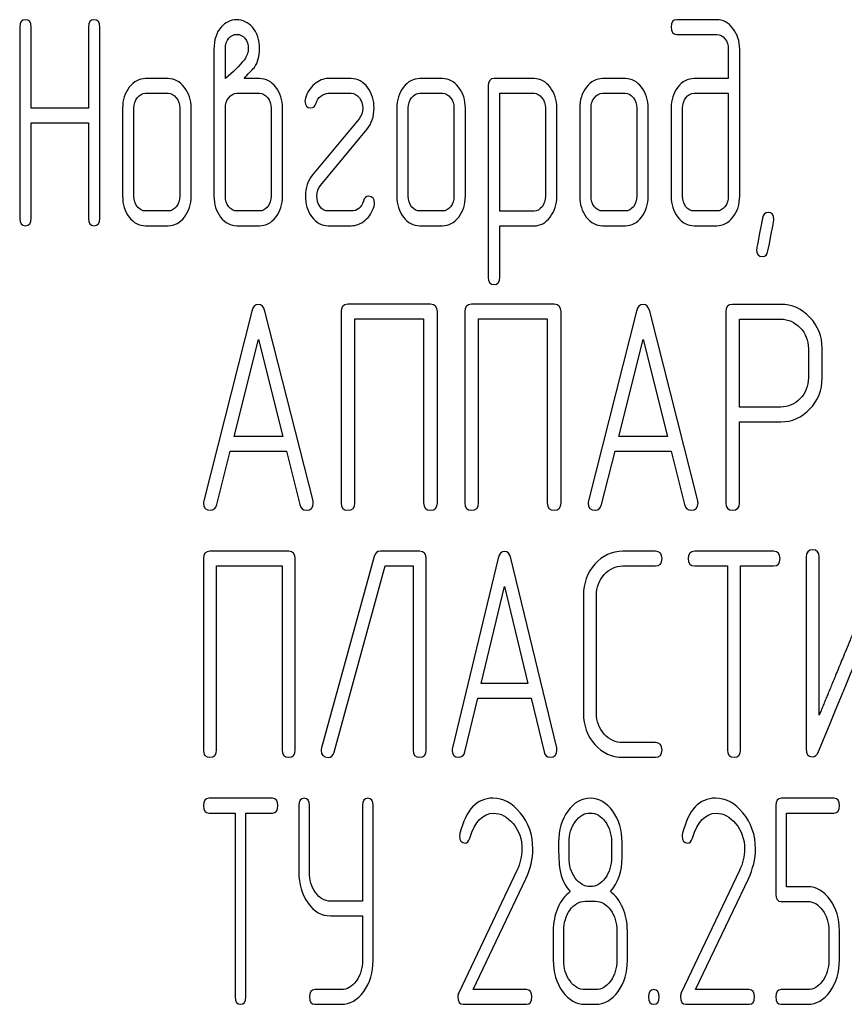
# Model space of a CAD drawing. Units: millimetres. Extents: x 0 to 4200, y 0 to 2970.
# Drawn here: x 1889 to 1909, y 2124 to 2148 of the extents above; entities that cross this region are included whole.
import ezdxf

# ---------------------------------------------------------------- set-up
doc = ezdxf.new("R2010")
doc.units = ezdxf.units.MM
doc.header["$LTSCALE"] = 231
doc.layers.get('0').update_dxf_attribs({"linetype": 'CONTINUOUS'})

msp = doc.modelspace()

# ---------------------------------------------------------------- linework, layer by layer
at = {"color": 7, "linetype": 'Continuous'}
for p, q in [((1906.158, 2147.67), (1905.19, 2147.67)), ((1889.238, 2147.491), (1889.238, 2142.845)), ((1889.515, 2145.522), (1889.515, 2147.491)), ((1890.905, 2147.491), (1890.905, 2145.522)), ((1891.183, 2142.845), (1891.183, 2147.491)), ((1905.19, 2147.313), (1906.158, 2147.313)), ((1893.954, 2146.955), (1893.954, 2143.381)), ((1894.232, 2146.241), (1894.232, 2146.955)), ((1906.439, 2146.955), (1906.439, 2146.241)), ((1906.716, 2143.381), (1906.716, 2146.955)), ((1892.845, 2146.241), (1892.29, 2146.241)), ((1895.061, 2146.241), (1894.684, 2146.241)), ((1897.283, 2146.241), (1896.729, 2146.241)), ((1899.503, 2146.241), (1898.948, 2146.241)), ((1901.725, 2146.241), (1900.751, 2146.241)), ((1903.942, 2146.241), (1903.387, 2146.241)), ((1906.439, 2146.241), (1905.609, 2146.241)), ((1900.613, 2146.062), (1900.613, 2141.416)), ((1892.29, 2145.883), (1892.845, 2145.883)), ((1894.512, 2145.883), (1895.061, 2145.883)), ((1896.729, 2145.883), (1897.283, 2145.883)), ((1898.948, 2145.883), (1899.503, 2145.883)), ((1900.89, 2143.02), (1900.89, 2145.883)), ((1900.89, 2145.883), (1901.725, 2145.883)), ((1903.387, 2145.883), (1903.942, 2145.883)), ((1905.609, 2145.883), (1906.439, 2145.883)), ((1906.439, 2145.883), (1906.439, 2143.381)), ((1890.905, 2145.522), (1889.515, 2145.522)), ((1891.735, 2145.526), (1891.735, 2143.381)), ((1892.012, 2143.381), (1892.012, 2145.526)), ((1893.122, 2145.526), (1893.122, 2143.381)), ((1893.399, 2143.381), (1893.399, 2145.526)), ((1894.232, 2143.381), (1894.232, 2145.526)), ((1895.341, 2145.526), (1895.341, 2143.381)), ((1895.619, 2143.381), (1895.619, 2145.526)), ((1898.393, 2145.526), (1898.393, 2143.381)), ((1898.671, 2143.381), (1898.671, 2145.526)), ((1899.78, 2145.526), (1899.78, 2143.381)), ((1900.058, 2143.381), (1900.058, 2145.526)), ((1902, 2145.529), (1902, 2143.381)), ((1902.277, 2143.381), (1902.277, 2145.529)), ((1902.832, 2145.526), (1902.832, 2143.381)), ((1903.109, 2143.381), (1903.109, 2145.526)), ((1904.219, 2145.526), (1904.219, 2143.381)), ((1904.497, 2143.381), (1904.497, 2145.526)), ((1905.051, 2145.526), (1905.051, 2143.381)), ((1905.329, 2143.381), (1905.329, 2145.526)), ((1897.478, 2145.265), (1896.348, 2143.9)), ((1889.515, 2142.845), (1889.515, 2145.165)), ((1889.515, 2145.165), (1890.905, 2145.165)), ((1890.905, 2145.165), (1890.905, 2142.845)), ((1896.537, 2143.642), (1897.666, 2145.007)), ((1892.845, 2143.024), (1892.29, 2143.024)), ((1895.061, 2143.024), (1894.512, 2143.024)), ((1897.283, 2143.024), (1896.729, 2143.024)), ((1899.503, 2143.024), (1898.948, 2143.024)), ((1901.725, 2143.02), (1900.89, 2143.02)), ((1903.942, 2143.024), (1903.387, 2143.024)), ((1906.158, 2143.024), (1905.609, 2143.024)), ((1892.29, 2142.667), (1892.845, 2142.667)), ((1894.512, 2142.667), (1895.061, 2142.667)), ((1896.729, 2142.667), (1897.283, 2142.667)), ((1898.948, 2142.667), (1899.503, 2142.667)), ((1900.89, 2141.416), (1900.89, 2142.663)), ((1900.89, 2142.663), (1901.725, 2142.663)), ((1903.387, 2142.667), (1903.942, 2142.667)), ((1905.609, 2142.667), (1906.158, 2142.667)), ((1899.211, 2140.758), (1897.206, 2140.758)), ((1902.212, 2140.758), (1900.208, 2140.758)), ((1907.713, 2140.755), (1906.545, 2140.755)), ((1894.871, 2140.594), (1893.704, 2135.984)), ((1896.359, 2135.984), (1895.191, 2140.594)), ((1897.039, 2140.58), (1897.039, 2135.934)), ((1899.377, 2135.934), (1899.377, 2140.58)), ((1900.041, 2140.58), (1900.041, 2135.934)), ((1902.379, 2135.934), (1902.379, 2140.58)), ((1904.21, 2140.594), (1903.043, 2135.984)), ((1905.698, 2135.984), (1904.531, 2140.594)), ((1906.378, 2140.576), (1906.378, 2135.937)), ((1897.373, 2135.934), (1897.373, 2140.401)), ((1897.373, 2140.401), (1899.044, 2140.401)), ((1899.044, 2140.401), (1899.044, 2135.934)), ((1900.375, 2135.934), (1900.375, 2140.401)), ((1900.375, 2140.401), (1902.046, 2140.401)), ((1902.046, 2140.401), (1902.046, 2135.934)), ((1906.712, 2138.26), (1906.712, 2140.397)), ((1906.712, 2140.397), (1907.713, 2140.397)), ((1894.441, 2137.545), (1895.031, 2139.901)), ((1895.031, 2139.901), (1895.622, 2137.545)), ((1903.78, 2137.545), (1904.371, 2139.901)), ((1904.371, 2139.901), (1904.961, 2137.545)), ((1908.383, 2139.686), (1908.383, 2138.968)), ((1908.717, 2138.968), (1908.717, 2139.686)), ((1907.713, 2138.26), (1906.712, 2138.26)), ((1906.712, 2135.937), (1906.712, 2137.903)), ((1906.712, 2137.903), (1907.713, 2137.903)), ((1895.622, 2137.545), (1894.441, 2137.545)), ((1904.961, 2137.545), (1903.78, 2137.545)), ((1894.024, 2135.891), (1894.351, 2137.188)), ((1894.351, 2137.188), (1895.712, 2137.188)), ((1895.712, 2137.188), (1896.039, 2135.891)), ((1903.363, 2135.891), (1903.69, 2137.188)), ((1903.69, 2137.188), (1905.051, 2137.188)), ((1905.051, 2137.188), (1905.378, 2135.891)), ((1895.768, 2134.758), (1893.856, 2134.758)), ((1898.946, 2134.758), (1897.994, 2134.758)), ((1904.671, 2134.758), (1903.879, 2134.758)), ((1907.537, 2134.758), (1905.625, 2134.758)), ((1893.697, 2134.58), (1893.697, 2129.934)), ((1895.927, 2129.934), (1895.927, 2134.58)), ((1897.842, 2134.633), (1896.566, 2129.987)), ((1899.105, 2129.934), (1899.105, 2134.58)), ((1900.854, 2134.594), (1899.741, 2129.984)), ((1902.273, 2129.984), (1901.159, 2134.594)), ((1908.329, 2134.615), (1908.329, 2129.969)), ((1908.647, 2130.781), (1908.647, 2134.615)), ((1894.015, 2129.934), (1894.015, 2134.401)), ((1894.015, 2134.401), (1895.609, 2134.401)), ((1895.609, 2134.401), (1895.609, 2129.934)), ((1896.872, 2129.88), (1898.112, 2134.401)), ((1898.112, 2134.401), (1898.786, 2134.401)), ((1898.786, 2134.401), (1898.786, 2129.934)), ((1903.879, 2134.401), (1904.671, 2134.401)), ((1905.625, 2134.401), (1906.42, 2134.401)), ((1906.42, 2134.401), (1906.42, 2129.934)), ((1906.739, 2129.934), (1906.739, 2134.401)), ((1906.739, 2134.401), (1907.537, 2134.401)), ((1900.444, 2131.545), (1901.007, 2133.901)), ((1901.007, 2133.901), (1901.57, 2131.545)), ((1902.922, 2133.686), (1902.922, 2130.827)), ((1903.24, 2130.827), (1903.24, 2133.686)), ((1901.57, 2131.545), (1900.444, 2131.545)), ((1900.046, 2129.891), (1900.358, 2131.188)), ((1900.358, 2131.188), (1901.656, 2131.188)), ((1901.656, 2131.188), (1901.967, 2129.891)), ((1904.671, 2130.112), (1903.879, 2130.112)), ((1903.879, 2129.755), (1904.671, 2129.755)), ((1895.372, 2128.758), (1893.826, 2128.758)), ((1909.008, 2128.758), (1907.721, 2128.758)), ((1896.013, 2128.58), (1896.013, 2126.971)), ((1896.27, 2126.971), (1896.27, 2128.58)), ((1897.56, 2128.58), (1897.56, 2126.26)), ((1897.817, 2124.827), (1897.817, 2128.58)), ((1907.593, 2128.58), (1907.593, 2126.432)), ((1893.826, 2128.401), (1894.469, 2128.401)), ((1894.469, 2128.401), (1894.469, 2123.934)), ((1894.726, 2123.934), (1894.726, 2128.401)), ((1894.726, 2128.401), (1895.372, 2128.401)), ((1907.85, 2126.61), (1907.85, 2128.401)), ((1907.85, 2128.401), (1909.008, 2128.401)), ((1902.575, 2127.325), (1902.575, 2127.69)), ((1903.604, 2127.69), (1903.604, 2127.325)), ((1903.862, 2127.325), (1903.862, 2127.69)), ((1901.306, 2127.004), (1899.894, 2124.034)), ((1900.244, 2124.112), (1901.522, 2126.803)), ((1906.71, 2127.004), (1905.297, 2124.034)), ((1905.647, 2124.112), (1906.926, 2126.803)), ((1908.367, 2126.61), (1907.85, 2126.61)), ((1897.56, 2126.26), (1896.785, 2126.26)), ((1902.961, 2126.257), (1903.218, 2126.257)), ((1907.721, 2126.253), (1908.367, 2126.253)), ((1896.785, 2125.903), (1897.56, 2125.903)), ((1897.56, 2125.903), (1897.56, 2124.827)), ((1902.189, 2125.542), (1902.189, 2124.827)), ((1902.446, 2124.827), (1902.446, 2125.542)), ((1903.733, 2125.542), (1903.733, 2124.827)), ((1903.99, 2124.827), (1903.99, 2125.542)), ((1908.879, 2125.542), (1908.879, 2124.827)), ((1909.137, 2124.827), (1909.137, 2125.542)), ((1897.042, 2124.112), (1896.399, 2124.112)), ((1901.54, 2124.112), (1900.244, 2124.112)), ((1903.218, 2124.112), (1902.961, 2124.112)), ((1906.944, 2124.112), (1905.647, 2124.112)), ((1908.367, 2124.112), (1907.721, 2124.112)), ((1896.399, 2123.755), (1897.042, 2123.755)), ((1900.002, 2123.755), (1901.54, 2123.755)), ((1902.961, 2123.755), (1903.218, 2123.755)), ((1905.405, 2123.755), (1906.944, 2123.755)), ((1907.721, 2123.755), (1908.367, 2123.755))]:
    msp.add_line(p, q, dxfattribs=at)
for centre in [(1900.176, 2127.847), (1905.58, 2127.847)]:
    msp.add_arc(centre, 0.259, 165.7309, 180.0633, dxfattribs=at)
for points in [[(1889.377, 2147.67), (1889.282, 2147.67), (1889.238, 2147.609), (1889.238, 2147.491)], [(1889.515, 2147.491), (1889.515, 2147.609), (1889.468, 2147.67), (1889.377, 2147.67)], [(1891.044, 2147.67), (1890.95, 2147.67), (1890.905, 2147.609), (1890.905, 2147.491)], [(1891.183, 2147.491), (1891.183, 2147.609), (1891.136, 2147.67), (1891.044, 2147.67)], [(1894.506, 2147.667), (1894.357, 2147.667), (1894.229, 2147.606), (1894.126, 2147.488)], [(1894.888, 2147.486), (1894.784, 2147.606), (1894.656, 2147.667), (1894.506, 2147.667)], [(1905.19, 2147.67), (1905.096, 2147.67), (1905.051, 2147.609), (1905.051, 2147.491)], [(1906.551, 2147.457), (1906.441, 2147.599), (1906.311, 2147.67), (1906.158, 2147.67)], [(1894.126, 2147.488), (1894.01, 2147.356), (1893.954, 2147.177), (1893.954, 2146.955)], [(1895.061, 2146.955), (1895.061, 2147.177), (1895.003, 2147.356), (1894.888, 2147.486)], [(1905.051, 2147.491), (1905.051, 2147.37), (1905.096, 2147.313), (1905.19, 2147.313)], [(1906.716, 2146.955), (1906.716, 2147.148), (1906.661, 2147.316), (1906.551, 2147.457)], [(1894.232, 2146.955), (1894.232, 2147.07), (1894.259, 2147.159), (1894.317, 2147.224)], [(1894.317, 2147.224), (1894.368, 2147.281), (1894.431, 2147.313), (1894.509, 2147.313)], [(1894.509, 2147.313), (1894.584, 2147.313), (1894.648, 2147.281), (1894.703, 2147.219)], [(1894.703, 2147.219), (1894.759, 2147.155), (1894.787, 2147.07), (1894.787, 2146.955)], [(1906.158, 2147.313), (1906.236, 2147.313), (1906.3, 2147.277), (1906.355, 2147.208)], [(1906.355, 2147.208), (1906.411, 2147.138), (1906.439, 2147.055), (1906.439, 2146.955)], [(1894.787, 2146.955), (1894.787, 2146.866), (1894.75, 2146.777), (1894.684, 2146.691)], [(1894.936, 2146.512), (1895.02, 2146.637), (1895.061, 2146.784), (1895.061, 2146.955)], [(1894.684, 2146.691), (1894.573, 2146.548), (1894.42, 2146.398), (1894.232, 2146.241)], [(1894.684, 2146.241), (1894.778, 2146.344), (1894.864, 2146.433), (1894.936, 2146.512)], [(1892.29, 2146.241), (1892.137, 2146.241), (1892.007, 2146.169), (1891.899, 2146.03)], [(1893.234, 2146.028), (1893.125, 2146.169), (1892.994, 2146.241), (1892.845, 2146.241)], [(1895.455, 2146.03), (1895.347, 2146.169), (1895.217, 2146.241), (1895.061, 2146.241)], [(1896.729, 2146.241), (1896.609, 2146.241), (1896.498, 2146.194), (1896.393, 2146.105)], [(1897.687, 2146.017), (1897.58, 2146.165), (1897.444, 2146.241), (1897.283, 2146.241)], [(1898.948, 2146.241), (1898.795, 2146.241), (1898.665, 2146.169), (1898.557, 2146.03)], [(1899.893, 2146.028), (1899.783, 2146.169), (1899.653, 2146.241), (1899.503, 2146.241)], [(1900.751, 2146.241), (1900.657, 2146.241), (1900.613, 2146.18), (1900.613, 2146.062)], [(1902.113, 2146.03), (1902.005, 2146.169), (1901.875, 2146.241), (1901.725, 2146.241)], [(1903.387, 2146.241), (1903.234, 2146.241), (1903.104, 2146.169), (1902.996, 2146.03)], [(1904.332, 2146.028), (1904.222, 2146.169), (1904.092, 2146.241), (1903.942, 2146.241)], [(1905.609, 2146.241), (1905.454, 2146.241), (1905.321, 2146.169), (1905.212, 2146.03)], [(1891.899, 2146.03), (1891.788, 2145.887), (1891.735, 2145.719), (1891.735, 2145.526)], [(1893.399, 2145.526), (1893.399, 2145.719), (1893.344, 2145.887), (1893.234, 2146.028)], [(1895.619, 2145.526), (1895.619, 2145.722), (1895.563, 2145.89), (1895.455, 2146.03)], [(1896.393, 2146.105), (1896.287, 2146.015), (1896.213, 2145.901), (1896.173, 2145.766)], [(1897.841, 2145.519), (1897.841, 2145.708), (1897.788, 2145.876), (1897.687, 2146.017)], [(1898.557, 2146.03), (1898.446, 2145.887), (1898.393, 2145.719), (1898.393, 2145.526)], [(1900.058, 2145.526), (1900.058, 2145.719), (1900.002, 2145.887), (1899.893, 2146.028)], [(1902.277, 2145.529), (1902.277, 2145.722), (1902.222, 2145.89), (1902.113, 2146.03)], [(1902.996, 2146.03), (1902.885, 2145.887), (1902.832, 2145.719), (1902.832, 2145.526)], [(1904.497, 2145.526), (1904.497, 2145.719), (1904.441, 2145.887), (1904.332, 2146.028)], [(1905.212, 2146.03), (1905.104, 2145.89), (1905.051, 2145.722), (1905.051, 2145.526)], [(1892.012, 2145.526), (1892.012, 2145.622), (1892.037, 2145.704), (1892.093, 2145.776)], [(1892.093, 2145.776), (1892.148, 2145.847), (1892.212, 2145.883), (1892.29, 2145.883)], [(1892.845, 2145.883), (1892.919, 2145.883), (1892.983, 2145.847), (1893.039, 2145.776)], [(1893.039, 2145.776), (1893.094, 2145.704), (1893.122, 2145.622), (1893.122, 2145.526)], [(1894.232, 2145.526), (1894.232, 2145.622), (1894.257, 2145.704), (1894.312, 2145.776)], [(1894.312, 2145.776), (1894.368, 2145.847), (1894.434, 2145.883), (1894.512, 2145.883)], [(1895.061, 2145.883), (1895.139, 2145.883), (1895.203, 2145.847), (1895.258, 2145.776)], [(1895.258, 2145.776), (1895.314, 2145.704), (1895.341, 2145.622), (1895.341, 2145.526)], [(1896.173, 2145.766), (1896.165, 2145.74), (1896.163, 2145.719), (1896.163, 2145.697)], [(1896.163, 2145.697), (1896.163, 2145.583), (1896.21, 2145.526), (1896.307, 2145.526)], [(1896.433, 2145.644), (1896.454, 2145.712), (1896.493, 2145.769), (1896.552, 2145.814)], [(1896.552, 2145.814), (1896.609, 2145.858), (1896.668, 2145.883), (1896.729, 2145.883)], [(1897.283, 2145.883), (1897.364, 2145.883), (1897.43, 2145.844), (1897.483, 2145.772)], [(1897.483, 2145.772), (1897.536, 2145.701), (1897.564, 2145.615), (1897.564, 2145.519)], [(1898.671, 2145.526), (1898.671, 2145.622), (1898.696, 2145.704), (1898.751, 2145.776)], [(1898.751, 2145.776), (1898.807, 2145.847), (1898.87, 2145.883), (1898.948, 2145.883)], [(1899.503, 2145.883), (1899.578, 2145.883), (1899.642, 2145.847), (1899.697, 2145.776)], [(1899.697, 2145.776), (1899.753, 2145.704), (1899.78, 2145.622), (1899.78, 2145.526)], [(1901.725, 2145.883), (1901.797, 2145.883), (1901.861, 2145.847), (1901.916, 2145.776)], [(1901.916, 2145.776), (1901.972, 2145.704), (1902, 2145.622), (1902, 2145.529)], [(1903.109, 2145.526), (1903.109, 2145.622), (1903.134, 2145.704), (1903.19, 2145.776)], [(1903.19, 2145.776), (1903.245, 2145.847), (1903.309, 2145.883), (1903.387, 2145.883)], [(1903.942, 2145.883), (1904.017, 2145.883), (1904.08, 2145.847), (1904.136, 2145.776)], [(1904.136, 2145.776), (1904.191, 2145.704), (1904.219, 2145.622), (1904.219, 2145.526)], [(1905.329, 2145.526), (1905.329, 2145.622), (1905.354, 2145.704), (1905.409, 2145.776)], [(1905.409, 2145.776), (1905.465, 2145.847), (1905.531, 2145.883), (1905.609, 2145.883)], [(1896.307, 2145.526), (1896.368, 2145.526), (1896.41, 2145.565), (1896.433, 2145.644)], [(1897.564, 2145.519), (1897.564, 2145.418), (1897.533, 2145.332), (1897.478, 2145.265)], [(1897.666, 2145.007), (1897.783, 2145.147), (1897.841, 2145.318), (1897.841, 2145.519)], [(1896.348, 2143.9), (1896.232, 2143.757), (1896.174, 2143.589), (1896.174, 2143.388)], [(1896.451, 2143.388), (1896.451, 2143.489), (1896.478, 2143.571), (1896.537, 2143.642)], [(1891.735, 2143.381), (1891.735, 2143.181), (1891.788, 2143.013), (1891.896, 2142.874)], [(1892.093, 2143.128), (1892.037, 2143.199), (1892.012, 2143.281), (1892.012, 2143.381)], [(1893.122, 2143.381), (1893.122, 2143.281), (1893.094, 2143.199), (1893.039, 2143.128)], [(1893.236, 2142.874), (1893.344, 2143.013), (1893.399, 2143.181), (1893.399, 2143.381)], [(1893.954, 2143.381), (1893.954, 2143.185), (1894.007, 2143.017), (1894.114, 2142.876)], [(1894.312, 2143.128), (1894.257, 2143.199), (1894.232, 2143.281), (1894.232, 2143.381)], [(1895.341, 2143.381), (1895.341, 2143.281), (1895.314, 2143.199), (1895.258, 2143.128)], [(1895.456, 2142.876), (1895.563, 2143.017), (1895.619, 2143.185), (1895.619, 2143.381)], [(1896.174, 2143.388), (1896.174, 2143.195), (1896.224, 2143.027), (1896.325, 2142.887)], [(1896.525, 2143.137), (1896.476, 2143.206), (1896.451, 2143.288), (1896.451, 2143.388)], [(1897.708, 2143.381), (1897.647, 2143.381), (1897.602, 2143.342), (1897.58, 2143.264)], [(1897.852, 2143.21), (1897.852, 2143.324), (1897.802, 2143.381), (1897.708, 2143.381)], [(1898.393, 2143.381), (1898.393, 2143.181), (1898.446, 2143.013), (1898.554, 2142.874)], [(1898.751, 2143.128), (1898.696, 2143.199), (1898.671, 2143.281), (1898.671, 2143.381)], [(1899.78, 2143.381), (1899.78, 2143.281), (1899.753, 2143.199), (1899.697, 2143.128)], [(1899.894, 2142.874), (1900.002, 2143.013), (1900.058, 2143.181), (1900.058, 2143.381)], [(1902, 2143.381), (1902, 2143.281), (1901.972, 2143.199), (1901.919, 2143.128)], [(1902.113, 2142.874), (1902.222, 2143.017), (1902.277, 2143.185), (1902.277, 2143.381)], [(1902.832, 2143.381), (1902.832, 2143.181), (1902.885, 2143.013), (1902.993, 2142.874)], [(1903.19, 2143.128), (1903.134, 2143.199), (1903.109, 2143.281), (1903.109, 2143.381)], [(1904.219, 2143.381), (1904.219, 2143.281), (1904.191, 2143.199), (1904.136, 2143.128)], [(1904.333, 2142.874), (1904.441, 2143.013), (1904.497, 2143.181), (1904.497, 2143.381)], [(1905.051, 2143.381), (1905.051, 2143.185), (1905.104, 2143.017), (1905.212, 2142.876)], [(1905.409, 2143.128), (1905.354, 2143.199), (1905.329, 2143.281), (1905.329, 2143.381)], [(1906.439, 2143.381), (1906.439, 2143.281), (1906.411, 2143.199), (1906.355, 2143.128)], [(1906.553, 2142.876), (1906.661, 2143.017), (1906.716, 2143.185), (1906.716, 2143.381)], [(1892.29, 2143.024), (1892.212, 2143.024), (1892.148, 2143.056), (1892.093, 2143.128)], [(1893.039, 2143.128), (1892.983, 2143.056), (1892.919, 2143.024), (1892.845, 2143.024)], [(1894.512, 2143.024), (1894.434, 2143.024), (1894.368, 2143.056), (1894.312, 2143.128)], [(1895.258, 2143.128), (1895.203, 2143.056), (1895.139, 2143.024), (1895.061, 2143.024)], [(1896.729, 2143.024), (1896.645, 2143.024), (1896.579, 2143.06), (1896.525, 2143.137)], [(1897.58, 2143.264), (1897.533, 2143.103), (1897.433, 2143.024), (1897.283, 2143.024)], [(1897.623, 2142.797), (1897.727, 2142.885), (1897.799, 2142.999), (1897.841, 2143.142)], [(1897.841, 2143.142), (1897.847, 2143.163), (1897.852, 2143.188), (1897.852, 2143.21)], [(1898.948, 2143.024), (1898.87, 2143.024), (1898.807, 2143.056), (1898.751, 2143.128)], [(1899.697, 2143.128), (1899.642, 2143.056), (1899.578, 2143.024), (1899.503, 2143.024)], [(1901.919, 2143.128), (1901.864, 2143.056), (1901.8, 2143.02), (1901.725, 2143.02)], [(1903.387, 2143.024), (1903.309, 2143.024), (1903.245, 2143.056), (1903.19, 2143.128)], [(1904.136, 2143.128), (1904.08, 2143.056), (1904.017, 2143.024), (1903.942, 2143.024)], [(1905.609, 2143.024), (1905.531, 2143.024), (1905.465, 2143.056), (1905.409, 2143.128)], [(1906.355, 2143.128), (1906.3, 2143.056), (1906.236, 2143.024), (1906.158, 2143.024)], [(1889.238, 2142.845), (1889.238, 2142.724), (1889.282, 2142.667), (1889.377, 2142.667)], [(1889.377, 2142.667), (1889.468, 2142.667), (1889.515, 2142.724), (1889.515, 2142.845)], [(1890.905, 2142.845), (1890.905, 2142.724), (1890.95, 2142.667), (1891.044, 2142.667)], [(1891.044, 2142.667), (1891.136, 2142.667), (1891.183, 2142.724), (1891.183, 2142.845)], [(1891.896, 2142.874), (1892.004, 2142.734), (1892.134, 2142.667), (1892.29, 2142.667)], [(1892.845, 2142.667), (1892.997, 2142.667), (1893.128, 2142.734), (1893.236, 2142.874)], [(1894.114, 2142.876), (1894.223, 2142.734), (1894.357, 2142.667), (1894.512, 2142.667)], [(1895.061, 2142.667), (1895.217, 2142.667), (1895.347, 2142.734), (1895.456, 2142.876)], [(1896.325, 2142.887), (1896.432, 2142.738), (1896.568, 2142.667), (1896.729, 2142.667)], [(1898.554, 2142.874), (1898.662, 2142.734), (1898.793, 2142.667), (1898.948, 2142.667)], [(1899.503, 2142.667), (1899.655, 2142.667), (1899.786, 2142.734), (1899.894, 2142.874)], [(1901.725, 2142.663), (1901.875, 2142.663), (1902.005, 2142.731), (1902.113, 2142.874)], [(1902.993, 2142.874), (1903.101, 2142.734), (1903.232, 2142.667), (1903.387, 2142.667)], [(1903.942, 2142.667), (1904.094, 2142.667), (1904.225, 2142.734), (1904.333, 2142.874)], [(1905.212, 2142.876), (1905.321, 2142.734), (1905.454, 2142.667), (1905.609, 2142.667)], [(1906.158, 2142.667), (1906.314, 2142.667), (1906.444, 2142.734), (1906.553, 2142.876)], [(1907.269, 2142.849), (1907.174, 2142.359), (1907.127, 2142.105), (1907.127, 2142.088)], [(1907.404, 2142.988), (1907.332, 2142.988), (1907.288, 2142.942), (1907.269, 2142.849)], [(1907.403, 2142.056), (1907.498, 2142.549), (1907.548, 2142.799), (1907.548, 2142.817)], [(1907.548, 2142.817), (1907.548, 2142.931), (1907.498, 2142.988), (1907.404, 2142.988)], [(1897.283, 2142.667), (1897.403, 2142.667), (1897.516, 2142.709), (1897.623, 2142.797)], [(1907.127, 2142.088), (1907.127, 2141.973), (1907.174, 2141.916), (1907.271, 2141.916)], [(1907.271, 2141.916), (1907.34, 2141.916), (1907.385, 2141.962), (1907.403, 2142.056)], [(1900.613, 2141.416), (1900.613, 2141.298), (1900.657, 2141.237), (1900.751, 2141.237)], [(1900.751, 2141.237), (1900.843, 2141.237), (1900.89, 2141.298), (1900.89, 2141.416)], [(1895.031, 2140.755), (1894.951, 2140.755), (1894.898, 2140.701), (1894.871, 2140.594)], [(1895.191, 2140.594), (1895.165, 2140.701), (1895.111, 2140.755), (1895.031, 2140.755)], [(1897.206, 2140.758), (1897.093, 2140.758), (1897.039, 2140.698), (1897.039, 2140.58)], [(1899.377, 2140.58), (1899.377, 2140.698), (1899.321, 2140.758), (1899.211, 2140.758)], [(1900.208, 2140.758), (1900.094, 2140.758), (1900.041, 2140.698), (1900.041, 2140.58)], [(1902.379, 2140.58), (1902.379, 2140.698), (1902.323, 2140.758), (1902.212, 2140.758)], [(1904.371, 2140.755), (1904.29, 2140.755), (1904.238, 2140.701), (1904.21, 2140.594)], [(1904.531, 2140.594), (1904.504, 2140.701), (1904.451, 2140.755), (1904.371, 2140.755)], [(1906.545, 2140.755), (1906.432, 2140.755), (1906.378, 2140.694), (1906.378, 2140.576)], [(1908.42, 2140.44), (1908.223, 2140.648), (1907.986, 2140.755), (1907.713, 2140.755)], [(1908.717, 2139.686), (1908.717, 2139.979), (1908.617, 2140.233), (1908.42, 2140.44)], [(1907.713, 2140.397), (1907.893, 2140.397), (1908.049, 2140.326), (1908.183, 2140.187)], [(1908.183, 2140.187), (1908.316, 2140.047), (1908.383, 2139.879), (1908.383, 2139.686)], [(1908.383, 2138.968), (1908.383, 2138.771), (1908.316, 2138.603), (1908.184, 2138.467)], [(1908.422, 2138.215), (1908.617, 2138.421), (1908.717, 2138.671), (1908.717, 2138.968)], [(1908.184, 2138.467), (1908.049, 2138.328), (1907.893, 2138.26), (1907.713, 2138.26)], [(1907.713, 2137.903), (1907.989, 2137.903), (1908.226, 2138.006), (1908.422, 2138.215)], [(1893.704, 2135.984), (1893.697, 2135.962), (1893.697, 2135.944), (1893.697, 2135.93)], [(1893.697, 2135.93), (1893.697, 2135.816), (1893.754, 2135.758), (1893.867, 2135.758)], [(1893.867, 2135.758), (1893.947, 2135.758), (1894.001, 2135.801), (1894.024, 2135.891)], [(1896.039, 2135.891), (1896.059, 2135.801), (1896.112, 2135.758), (1896.195, 2135.758)], [(1896.195, 2135.758), (1896.309, 2135.758), (1896.365, 2135.816), (1896.365, 2135.93)], [(1896.365, 2135.93), (1896.365, 2135.944), (1896.362, 2135.962), (1896.359, 2135.984)], [(1897.039, 2135.934), (1897.039, 2135.812), (1897.093, 2135.755), (1897.206, 2135.755)], [(1897.206, 2135.755), (1897.316, 2135.755), (1897.373, 2135.812), (1897.373, 2135.934)], [(1899.044, 2135.934), (1899.044, 2135.812), (1899.097, 2135.755), (1899.211, 2135.755)], [(1899.211, 2135.755), (1899.321, 2135.755), (1899.377, 2135.812), (1899.377, 2135.934)], [(1900.041, 2135.934), (1900.041, 2135.812), (1900.094, 2135.755), (1900.208, 2135.755)], [(1900.208, 2135.755), (1900.318, 2135.755), (1900.375, 2135.812), (1900.375, 2135.934)], [(1902.046, 2135.934), (1902.046, 2135.812), (1902.099, 2135.755), (1902.212, 2135.755)], [(1902.212, 2135.755), (1902.323, 2135.755), (1902.379, 2135.812), (1902.379, 2135.934)], [(1903.043, 2135.984), (1903.036, 2135.962), (1903.036, 2135.944), (1903.036, 2135.93)], [(1903.036, 2135.93), (1903.036, 2135.816), (1903.093, 2135.758), (1903.206, 2135.758)], [(1903.206, 2135.758), (1903.286, 2135.758), (1903.341, 2135.801), (1903.363, 2135.891)], [(1905.378, 2135.891), (1905.398, 2135.801), (1905.451, 2135.758), (1905.535, 2135.758)], [(1905.535, 2135.758), (1905.648, 2135.758), (1905.705, 2135.816), (1905.705, 2135.93)], [(1905.705, 2135.93), (1905.705, 2135.944), (1905.701, 2135.962), (1905.698, 2135.984)], [(1906.378, 2135.937), (1906.378, 2135.816), (1906.432, 2135.758), (1906.545, 2135.758)], [(1906.545, 2135.758), (1906.655, 2135.758), (1906.712, 2135.816), (1906.712, 2135.937)], [(1893.856, 2134.758), (1893.748, 2134.758), (1893.697, 2134.698), (1893.697, 2134.58)], [(1895.927, 2134.58), (1895.927, 2134.698), (1895.873, 2134.758), (1895.768, 2134.758)], [(1897.994, 2134.758), (1897.915, 2134.758), (1897.864, 2134.715), (1897.842, 2134.633)], [(1899.105, 2134.58), (1899.105, 2134.698), (1899.05, 2134.758), (1898.946, 2134.758)], [(1901.007, 2134.755), (1900.93, 2134.755), (1900.88, 2134.701), (1900.854, 2134.594)], [(1901.159, 2134.594), (1901.134, 2134.701), (1901.083, 2134.755), (1901.007, 2134.755)], [(1903.879, 2134.758), (1903.612, 2134.758), (1903.386, 2134.651), (1903.201, 2134.445)], [(1904.83, 2134.58), (1904.83, 2134.698), (1904.776, 2134.758), (1904.671, 2134.758)], [(1905.625, 2134.758), (1905.517, 2134.758), (1905.466, 2134.698), (1905.466, 2134.58)], [(1907.696, 2134.58), (1907.696, 2134.698), (1907.642, 2134.758), (1907.537, 2134.758)], [(1908.488, 2134.794), (1908.38, 2134.794), (1908.329, 2134.733), (1908.329, 2134.615)], [(1908.647, 2134.615), (1908.647, 2134.733), (1908.593, 2134.794), (1908.488, 2134.794)], [(1903.201, 2134.445), (1903.014, 2134.237), (1902.922, 2133.983), (1902.922, 2133.686)], [(1904.671, 2134.401), (1904.776, 2134.401), (1904.83, 2134.458), (1904.83, 2134.58)], [(1905.466, 2134.58), (1905.466, 2134.458), (1905.517, 2134.401), (1905.625, 2134.401)], [(1907.537, 2134.401), (1907.642, 2134.401), (1907.696, 2134.458), (1907.696, 2134.58)], [(1903.427, 2134.191), (1903.551, 2134.33), (1903.701, 2134.401), (1903.879, 2134.401)], [(1903.24, 2133.686), (1903.24, 2133.883), (1903.3, 2134.051), (1903.427, 2134.191)], [(1908.631, 2129.894), (1909.414, 2131.796), (1909.948, 2133.096), (1910.241, 2133.804)], [(1902.922, 2130.827), (1902.922, 2130.527), (1903.014, 2130.273), (1903.201, 2130.065)], [(1903.427, 2130.319), (1903.3, 2130.459), (1903.24, 2130.627), (1903.24, 2130.827)], [(1903.879, 2130.112), (1903.701, 2130.112), (1903.551, 2130.18), (1903.427, 2130.319)], [(1893.697, 2129.934), (1893.697, 2129.812), (1893.748, 2129.755), (1893.856, 2129.755)], [(1893.856, 2129.755), (1893.961, 2129.755), (1894.015, 2129.812), (1894.015, 2129.934)], [(1895.609, 2129.934), (1895.609, 2129.812), (1895.66, 2129.755), (1895.768, 2129.755)], [(1895.768, 2129.755), (1895.873, 2129.755), (1895.927, 2129.812), (1895.927, 2129.934)], [(1896.566, 2129.987), (1896.56, 2129.966), (1896.557, 2129.944), (1896.557, 2129.926)], [(1896.557, 2129.926), (1896.557, 2129.808), (1896.611, 2129.751), (1896.725, 2129.751)], [(1898.786, 2129.934), (1898.786, 2129.812), (1898.837, 2129.755), (1898.946, 2129.755)], [(1898.946, 2129.755), (1899.05, 2129.755), (1899.105, 2129.812), (1899.105, 2129.934)], [(1899.741, 2129.984), (1899.734, 2129.962), (1899.734, 2129.944), (1899.734, 2129.93)], [(1899.734, 2129.93), (1899.734, 2129.816), (1899.788, 2129.758), (1899.897, 2129.758)], [(1902.117, 2129.758), (1902.225, 2129.758), (1902.279, 2129.816), (1902.279, 2129.93)], [(1902.279, 2129.93), (1902.279, 2129.944), (1902.276, 2129.962), (1902.273, 2129.984)], [(1903.201, 2130.065), (1903.386, 2129.858), (1903.612, 2129.755), (1903.879, 2129.755)], [(1904.83, 2129.934), (1904.83, 2130.051), (1904.776, 2130.112), (1904.671, 2130.112)], [(1904.671, 2129.755), (1904.776, 2129.755), (1904.83, 2129.812), (1904.83, 2129.934)], [(1906.42, 2129.934), (1906.42, 2129.812), (1906.471, 2129.755), (1906.58, 2129.755)], [(1906.58, 2129.755), (1906.684, 2129.755), (1906.739, 2129.812), (1906.739, 2129.934)], [(1908.329, 2129.969), (1908.329, 2129.833), (1908.377, 2129.766), (1908.478, 2129.766)], [(1896.725, 2129.751), (1896.798, 2129.751), (1896.848, 2129.793), (1896.872, 2129.88)], [(1899.897, 2129.758), (1899.973, 2129.758), (1900.025, 2129.801), (1900.046, 2129.891)], [(1901.967, 2129.891), (1901.986, 2129.801), (1902.037, 2129.758), (1902.117, 2129.758)], [(1908.478, 2129.766), (1908.545, 2129.766), (1908.596, 2129.808), (1908.631, 2129.894)], [(1893.826, 2128.758), (1893.738, 2128.758), (1893.697, 2128.698), (1893.697, 2128.58)], [(1895.501, 2128.58), (1895.501, 2128.698), (1895.457, 2128.758), (1895.372, 2128.758)], [(1896.142, 2128.758), (1896.054, 2128.758), (1896.013, 2128.698), (1896.013, 2128.58)], [(1896.27, 2128.58), (1896.27, 2128.698), (1896.227, 2128.758), (1896.142, 2128.758)], [(1897.688, 2128.758), (1897.601, 2128.758), (1897.56, 2128.698), (1897.56, 2128.58)], [(1897.817, 2128.58), (1897.817, 2128.698), (1897.773, 2128.758), (1897.688, 2128.758)], [(1900.725, 2128.762), (1900.334, 2128.762), (1900.069, 2128.476), (1899.925, 2127.911)], [(1901.39, 2128.407), (1901.196, 2128.644), (1900.972, 2128.762), (1900.725, 2128.762)], [(1903.092, 2128.758), (1902.876, 2128.758), (1902.693, 2128.655), (1902.543, 2128.448)], [(1903.635, 2128.444), (1903.486, 2128.651), (1903.303, 2128.758), (1903.092, 2128.758)], [(1906.129, 2128.762), (1905.737, 2128.762), (1905.472, 2128.476), (1905.329, 2127.911)], [(1906.794, 2128.407), (1906.599, 2128.644), (1906.376, 2128.762), (1906.129, 2128.762)], [(1907.721, 2128.758), (1907.634, 2128.758), (1907.593, 2128.698), (1907.593, 2128.58)], [(1909.137, 2128.58), (1909.137, 2128.698), (1909.093, 2128.758), (1909.008, 2128.758)], [(1893.697, 2128.58), (1893.697, 2128.458), (1893.738, 2128.401), (1893.826, 2128.401)], [(1895.372, 2128.401), (1895.457, 2128.401), (1895.501, 2128.458), (1895.501, 2128.58)], [(1909.008, 2128.401), (1909.093, 2128.401), (1909.137, 2128.458), (1909.137, 2128.58)], [(1900.165, 2127.791), (1900.29, 2128.194), (1900.483, 2128.397), (1900.74, 2128.397)], [(1900.74, 2128.397), (1900.915, 2128.397), (1901.075, 2128.312), (1901.213, 2128.146)], [(1901.695, 2127.533), (1901.695, 2127.868), (1901.592, 2128.162), (1901.39, 2128.407)], [(1902.543, 2128.448), (1902.392, 2128.24), (1902.318, 2127.986), (1902.318, 2127.69)], [(1902.724, 2128.19), (1902.824, 2128.33), (1902.945, 2128.401), (1903.087, 2128.401)], [(1903.087, 2128.401), (1903.231, 2128.401), (1903.352, 2128.33), (1903.452, 2128.193)], [(1903.862, 2127.69), (1903.862, 2127.983), (1903.784, 2128.237), (1903.635, 2128.444)], [(1905.569, 2127.791), (1905.694, 2128.194), (1905.887, 2128.397), (1906.144, 2128.397)], [(1906.144, 2128.397), (1906.319, 2128.397), (1906.479, 2128.312), (1906.617, 2128.146)], [(1907.099, 2127.533), (1907.099, 2127.868), (1906.996, 2128.162), (1906.794, 2128.407)], [(1901.213, 2128.146), (1901.358, 2127.972), (1901.43, 2127.765), (1901.43, 2127.522)], [(1902.575, 2127.69), (1902.575, 2127.883), (1902.624, 2128.051), (1902.724, 2128.19)], [(1903.452, 2128.193), (1903.553, 2128.054), (1903.604, 2127.886), (1903.604, 2127.69)], [(1906.617, 2128.146), (1906.762, 2127.972), (1906.834, 2127.765), (1906.834, 2127.522)], [(1899.917, 2127.847), (1899.917, 2127.729), (1899.96, 2127.672), (1900.051, 2127.672)], [(1900.051, 2127.672), (1900.102, 2127.672), (1900.141, 2127.711), (1900.165, 2127.791)], [(1905.321, 2127.847), (1905.321, 2127.729), (1905.364, 2127.672), (1905.454, 2127.672)], [(1905.454, 2127.672), (1905.506, 2127.672), (1905.544, 2127.711), (1905.569, 2127.791)], [(1901.43, 2127.522), (1901.43, 2127.347), (1901.388, 2127.176), (1901.306, 2127.004)], [(1901.522, 2126.803), (1901.636, 2127.043), (1901.695, 2127.286), (1901.695, 2127.533)], [(1902.318, 2127.69), (1902.318, 2127.368), (1902.328, 2127.15), (1902.348, 2127.035)], [(1906.834, 2127.522), (1906.834, 2127.347), (1906.792, 2127.176), (1906.71, 2127.004)], [(1906.926, 2126.803), (1907.04, 2127.043), (1907.099, 2127.286), (1907.099, 2127.533)], [(1902.725, 2126.819), (1902.624, 2126.957), (1902.575, 2127.125), (1902.575, 2127.325)], [(1903.604, 2127.325), (1903.604, 2127.129), (1903.553, 2126.961), (1903.452, 2126.821)], [(1903.576, 2126.492), (1903.766, 2126.707), (1903.862, 2126.982), (1903.862, 2127.325)], [(1902.348, 2127.035), (1902.384, 2126.821), (1902.469, 2126.643), (1902.603, 2126.492)], [(1896.013, 2126.971), (1896.013, 2126.675), (1896.088, 2126.421), (1896.237, 2126.214)], [(1896.42, 2126.467), (1896.319, 2126.607), (1896.27, 2126.775), (1896.27, 2126.971)], [(1903.092, 2126.614), (1902.948, 2126.614), (1902.827, 2126.682), (1902.725, 2126.819)], [(1903.452, 2126.821), (1903.352, 2126.682), (1903.231, 2126.614), (1903.092, 2126.614)], [(1908.91, 2126.296), (1908.761, 2126.503), (1908.578, 2126.61), (1908.367, 2126.61)], [(1896.785, 2126.26), (1896.641, 2126.26), (1896.52, 2126.328), (1896.42, 2126.467)], [(1902.603, 2126.492), (1902.475, 2126.4), (1902.374, 2126.267), (1902.3, 2126.096)], [(1903.877, 2126.096), (1903.802, 2126.267), (1903.702, 2126.4), (1903.576, 2126.492)], [(1907.593, 2126.432), (1907.593, 2126.31), (1907.634, 2126.253), (1907.721, 2126.253)], [(1896.237, 2126.214), (1896.386, 2126.006), (1896.569, 2125.903), (1896.785, 2125.903)], [(1902.3, 2126.096), (1902.225, 2125.924), (1902.189, 2125.742), (1902.189, 2125.542)], [(1902.598, 2126.046), (1902.698, 2126.185), (1902.819, 2126.257), (1902.961, 2126.257)], [(1903.218, 2126.257), (1903.36, 2126.257), (1903.481, 2126.185), (1903.581, 2126.046)], [(1903.99, 2125.542), (1903.99, 2125.742), (1903.952, 2125.924), (1903.877, 2126.096)], [(1908.367, 2126.253), (1908.506, 2126.253), (1908.627, 2126.182), (1908.728, 2126.042)], [(1909.137, 2125.542), (1909.137, 2125.835), (1909.06, 2126.089), (1908.91, 2126.296)], [(1902.446, 2125.542), (1902.446, 2125.735), (1902.495, 2125.903), (1902.598, 2126.046)], [(1903.581, 2126.046), (1903.681, 2125.906), (1903.733, 2125.738), (1903.733, 2125.542)], [(1908.728, 2126.042), (1908.828, 2125.903), (1908.879, 2125.735), (1908.879, 2125.542)], [(1897.56, 2124.827), (1897.56, 2124.627), (1897.508, 2124.459), (1897.407, 2124.32)], [(1897.59, 2124.067), (1897.74, 2124.273), (1897.817, 2124.527), (1897.817, 2124.827)], [(1902.189, 2124.827), (1902.189, 2124.53), (1902.264, 2124.277), (1902.414, 2124.068)], [(1902.597, 2124.321), (1902.495, 2124.462), (1902.446, 2124.63), (1902.446, 2124.827)], [(1903.733, 2124.827), (1903.733, 2124.627), (1903.681, 2124.459), (1903.581, 2124.319)], [(1903.764, 2124.066), (1903.913, 2124.273), (1903.99, 2124.527), (1903.99, 2124.827)], [(1908.879, 2124.827), (1908.879, 2124.63), (1908.828, 2124.462), (1908.728, 2124.322)], [(1908.911, 2124.068), (1909.06, 2124.277), (1909.137, 2124.53), (1909.137, 2124.827)], [(1897.407, 2124.32), (1897.305, 2124.18), (1897.184, 2124.112), (1897.042, 2124.112)], [(1902.961, 2124.112), (1902.819, 2124.112), (1902.698, 2124.18), (1902.597, 2124.321)], [(1903.581, 2124.319), (1903.481, 2124.18), (1903.36, 2124.112), (1903.218, 2124.112)], [(1908.728, 2124.322), (1908.627, 2124.18), (1908.506, 2124.112), (1908.367, 2124.112)], [(1894.469, 2123.934), (1894.469, 2123.812), (1894.51, 2123.755), (1894.598, 2123.755)], [(1894.598, 2123.755), (1894.683, 2123.755), (1894.726, 2123.812), (1894.726, 2123.934)], [(1896.399, 2124.112), (1896.312, 2124.112), (1896.27, 2124.051), (1896.27, 2123.934)], [(1896.27, 2123.934), (1896.27, 2123.812), (1896.312, 2123.755), (1896.399, 2123.755)], [(1897.042, 2123.755), (1897.256, 2123.755), (1897.439, 2123.858), (1897.59, 2124.067)], [(1899.894, 2124.034), (1899.881, 2124.005), (1899.876, 2123.976), (1899.876, 2123.944)], [(1899.876, 2123.944), (1899.876, 2123.816), (1899.917, 2123.755), (1900.002, 2123.755)], [(1901.669, 2123.934), (1901.669, 2124.051), (1901.625, 2124.112), (1901.54, 2124.112)], [(1901.54, 2123.755), (1901.625, 2123.755), (1901.669, 2123.812), (1901.669, 2123.934)], [(1902.414, 2124.068), (1902.565, 2123.858), (1902.747, 2123.755), (1902.961, 2123.755)], [(1903.218, 2123.755), (1903.432, 2123.755), (1903.614, 2123.858), (1903.764, 2124.066)], [(1904.633, 2124.112), (1904.546, 2124.112), (1904.505, 2124.051), (1904.505, 2123.934)], [(1904.505, 2123.934), (1904.505, 2123.812), (1904.546, 2123.755), (1904.633, 2123.755)], [(1904.762, 2123.934), (1904.762, 2124.051), (1904.718, 2124.112), (1904.633, 2124.112)], [(1904.633, 2123.755), (1904.718, 2123.755), (1904.762, 2123.812), (1904.762, 2123.934)], [(1905.297, 2124.034), (1905.285, 2124.005), (1905.279, 2123.976), (1905.279, 2123.944)], [(1905.279, 2123.944), (1905.279, 2123.816), (1905.321, 2123.755), (1905.405, 2123.755)], [(1907.073, 2123.934), (1907.073, 2124.051), (1907.029, 2124.112), (1906.944, 2124.112)], [(1906.944, 2123.755), (1907.029, 2123.755), (1907.073, 2123.812), (1907.073, 2123.934)], [(1907.721, 2124.112), (1907.634, 2124.112), (1907.593, 2124.051), (1907.593, 2123.934)], [(1907.593, 2123.934), (1907.593, 2123.812), (1907.634, 2123.755), (1907.721, 2123.755)], [(1908.367, 2123.755), (1908.578, 2123.755), (1908.761, 2123.858), (1908.911, 2124.068)]]:
    msp.add_open_spline(points, degree=3, dxfattribs=at)
msp.add_open_spline([(1910.254, 2134.692), (1910.197, 2134.554), (1910.087, 2134.284), (1909.925, 2133.89), (1909.773, 2133.52), (1909.634, 2133.181), (1909.509, 2132.877), (1909.399, 2132.608), (1909.301, 2132.37), (1909.213, 2132.157), (1909.134, 2131.965), (1909.064, 2131.793), (1909, 2131.64), (1908.944, 2131.502), (1908.892, 2131.375), (1908.842, 2131.254), (1908.793, 2131.136), (1908.744, 2131.017), (1908.696, 2130.899), (1908.663, 2130.82), (1908.647, 2130.781)], degree=3, knots=[0, 0, 0, 0, 0.105825, 0.207128, 0.30221, 0.389424, 0.467124, 0.535226, 0.595576, 0.649901, 0.698866, 0.742728, 0.781713, 0.816495, 0.848428, 0.878893, 0.909119, 0.939434, 0.969748, 1, 1, 1, 1], dxfattribs=at)

doc.saveas('drawing.dxf')
